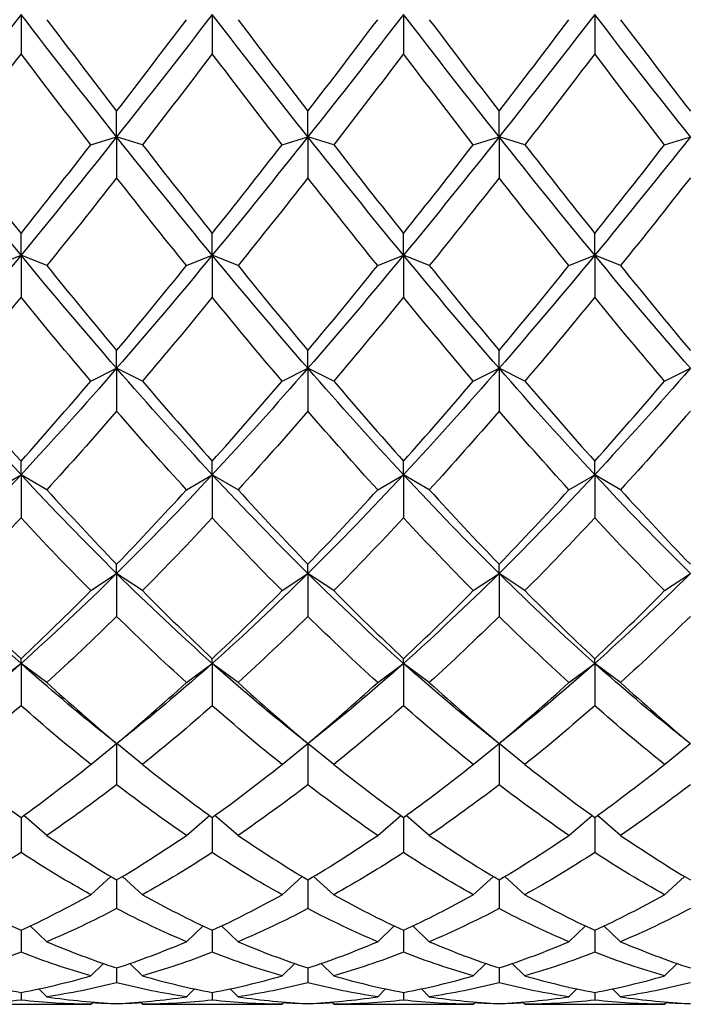
# Model space of a CAD drawing. Units: millimetres. Extents: x 16 to 578, y 16 to 404.
# Drawn here: x 404 to 409, y 347 to 356 of the extents above; entities that cross this region are included whole.
import ezdxf

# ---------------------------------------------------------------- set-up
doc = ezdxf.new("R2010")
doc.units = ezdxf.units.MM
doc.header["$LTSCALE"] = 2
doc.layers.add('Visible (ISO)', color=7, linetype='Continuous', lineweight=25, true_color=0x00003f)

msp = doc.modelspace()

# ---------------------------------------------------------------- linework, layer by layer
at = {"layer": 'Visible (ISO)'}
for p, q in [((403.5128, 356.0179), (403.5128, 355.6756)), ((405.1795, 356.0179), (405.1795, 355.6756)), ((406.8461, 356.0179), (406.8461, 355.6756)), ((408.5128, 356.0179), (408.5128, 355.6756)), ((404.3461, 354.9521), (404.3461, 355.1747)), ((406.0128, 354.9521), (406.0128, 355.1747)), ((407.6795, 354.9521), (407.6795, 355.1747)), ((404.1211, 354.8838), (404.3461, 354.9521)), ((404.5711, 354.8838), (404.3461, 354.9521)), ((404.3461, 354.9521), (404.3461, 354.5956)), ((405.7878, 354.8838), (406.0128, 354.9521)), ((406.2378, 354.8838), (406.0128, 354.9521)), ((406.0128, 354.9521), (406.0128, 354.5956)), ((407.4545, 354.8838), (407.6795, 354.9521)), ((407.9045, 354.8838), (407.6795, 354.9521)), ((407.6795, 354.9521), (407.6795, 354.5956)), ((409.1211, 354.8838), (409.3461, 354.9521)), ((403.5128, 353.9214), (403.5128, 354.1111)), ((405.1795, 353.9214), (405.1795, 354.1111)), ((406.8461, 353.9214), (406.8461, 354.1111)), ((408.5128, 353.9214), (408.5128, 354.1111)), ((403.2878, 353.8311), (403.5128, 353.9214)), ((403.7378, 353.8311), (403.5128, 353.9214)), ((403.5128, 353.9214), (403.5128, 353.5545)), ((404.9545, 353.8311), (405.1795, 353.9214)), ((405.4045, 353.8311), (405.1795, 353.9214)), ((405.1795, 353.9214), (405.1795, 353.5545)), ((406.6211, 353.8311), (406.8461, 353.9214)), ((407.0711, 353.8311), (406.8461, 353.9214)), ((406.8461, 353.9214), (406.8461, 353.5545)), ((408.2878, 353.8311), (408.5128, 353.9214)), ((408.7378, 353.8311), (408.5128, 353.9214)), ((408.5128, 353.9214), (408.5128, 353.5545)), ((404.3461, 352.937), (404.3461, 353.0918)), ((406.0128, 352.937), (406.0128, 353.0918)), ((407.6795, 352.937), (407.6795, 353.0918)), ((404.1211, 352.8256), (404.3461, 352.937)), ((404.5711, 352.8256), (404.3461, 352.937)), ((404.3461, 352.937), (404.3461, 352.5637)), ((405.7878, 352.8256), (406.0128, 352.937)), ((406.2378, 352.8256), (406.0128, 352.937)), ((406.0128, 352.937), (406.0128, 352.5637)), ((407.4545, 352.8256), (407.6795, 352.937)), ((407.9045, 352.8256), (407.6795, 352.937)), ((407.6795, 352.937), (407.6795, 352.5637)), ((409.1211, 352.8256), (409.3461, 352.937)), ((403.5128, 352.0097), (403.5128, 352.1278)), ((405.1795, 352.0097), (405.1795, 352.1278)), ((406.8461, 352.0097), (406.8461, 352.1278)), ((408.5128, 352.0097), (408.5128, 352.1278)), ((403.2878, 351.8785), (403.5128, 352.0097)), ((403.7378, 351.8785), (403.5128, 352.0097)), ((403.5128, 352.0097), (403.5128, 351.6341)), ((404.9545, 351.8785), (405.1795, 352.0097)), ((405.4045, 351.8785), (405.1795, 352.0097)), ((405.1795, 352.0097), (405.1795, 351.6341)), ((406.6211, 351.8785), (406.8461, 352.0097)), ((407.0711, 351.8785), (406.8461, 352.0097)), ((406.8461, 352.0097), (406.8461, 351.6341)), ((408.2878, 351.8785), (408.5128, 352.0097)), ((408.5128, 352.0097), (408.5128, 351.6341)), ((408.7378, 351.8785), (408.5128, 352.0097)), ((404.3461, 351.1496), (404.3461, 351.2299)), ((406.0128, 351.1496), (406.0128, 351.2299)), ((407.6795, 351.1496), (407.6795, 351.2299)), ((404.1211, 351), (404.3461, 351.1496)), ((404.5711, 351), (404.3461, 351.1496)), ((404.3461, 351.1496), (404.3461, 350.7759)), ((405.7878, 351), (406.0128, 351.1496)), ((406.2378, 351), (406.0128, 351.1496)), ((406.0128, 351.1496), (406.0128, 350.7759)), ((407.4545, 351), (407.6795, 351.1496)), ((407.6795, 351.1496), (407.6795, 350.7759)), ((407.9045, 351), (407.6795, 351.1496)), ((409.1211, 351), (409.3461, 351.1496)), ((403.2878, 350.1999), (403.5128, 350.3662)), ((403.5128, 350.3662), (403.5128, 350.4077)), ((403.7378, 350.1999), (403.5128, 350.3662)), ((403.5128, 350.3662), (403.5128, 349.9984)), ((404.9545, 350.1999), (405.1795, 350.3662)), ((405.1795, 350.3662), (405.1795, 350.4077)), ((405.4045, 350.1999), (405.1795, 350.3662)), ((405.1795, 350.3662), (405.1795, 349.9984)), ((406.6211, 350.1999), (406.8461, 350.3662)), ((406.8461, 350.3662), (406.8461, 350.4077)), ((406.8461, 350.3662), (406.8461, 349.9984)), ((407.0711, 350.1999), (406.8461, 350.3662)), ((408.2878, 350.1999), (408.5128, 350.3662)), ((408.5128, 350.3662), (408.5128, 350.4077)), ((408.5128, 350.3662), (408.5128, 349.9984)), ((408.7378, 350.1999), (408.5128, 350.3662)), ((404.1211, 349.4868), (404.3456, 349.6676)), ((404.3461, 349.6672), (404.3461, 349.6703)), ((404.3461, 349.6672), (404.3461, 349.3102)), ((404.5711, 349.4868), (404.3467, 349.6676)), ((405.7878, 349.4868), (406.0123, 349.6676)), ((406.0128, 349.6672), (406.0128, 349.6703)), ((406.0128, 349.6672), (406.0128, 349.3102)), ((406.2378, 349.4868), (406.0133, 349.6676)), ((407.4545, 349.4868), (407.6789, 349.6676)), ((407.6795, 349.6672), (407.6795, 349.6703)), ((407.6795, 349.6672), (407.6795, 349.3102)), ((407.9045, 349.4868), (407.68, 349.6676)), ((409.1211, 349.4868), (409.3456, 349.6676)), ((403.5128, 349.0258), (403.5128, 348.7189)), ((403.7378, 348.8686), (403.5363, 349.0426)), ((404.9545, 348.8686), (405.156, 349.0426)), ((405.1795, 349.0258), (405.1795, 348.7189)), ((405.4045, 348.8686), (405.2029, 349.0426)), ((406.6211, 348.8686), (406.8227, 349.0426)), ((406.8461, 349.0258), (406.8461, 348.7189)), ((407.0711, 348.8686), (406.8696, 349.0426)), ((408.2878, 348.8686), (408.4893, 349.0426)), ((408.5128, 349.0258), (408.5128, 348.7189)), ((408.7378, 348.8686), (408.5363, 349.0426)), ((404.1211, 348.3521), (404.2957, 348.5112)), ((404.3461, 348.4812), (404.3461, 348.2308)), ((404.5711, 348.3521), (404.3965, 348.5112)), ((405.7878, 348.3521), (405.9624, 348.5112)), ((406.0128, 348.4812), (406.0128, 348.2308)), ((406.2378, 348.3521), (406.0632, 348.5112)), ((407.4545, 348.3521), (407.6291, 348.5112)), ((407.6795, 348.4812), (407.6795, 348.2308)), ((407.9045, 348.3521), (407.7299, 348.5112)), ((409.1211, 348.3521), (409.2957, 348.5112)), ((403.5128, 348.0425), (403.5128, 347.8514)), ((403.7378, 347.9429), (403.5933, 348.0801)), ((404.9545, 347.9429), (405.099, 348.0801)), ((405.1795, 348.0425), (405.1795, 347.8514)), ((405.4045, 347.9429), (405.2599, 348.0801)), ((406.6211, 347.9429), (406.7657, 348.0801)), ((406.8461, 348.0425), (406.8461, 347.8514)), ((407.0711, 347.9429), (406.9266, 348.0801)), ((408.2878, 347.9429), (408.4323, 348.0801)), ((408.5128, 348.0425), (408.5128, 347.8514)), ((408.7378, 347.9429), (408.5933, 348.0801)), ((404.1211, 347.6455), (404.2312, 347.7531)), ((404.3461, 347.7146), (404.3461, 347.5848)), ((404.5711, 347.6455), (404.461, 347.7531)), ((405.7878, 347.6455), (405.8979, 347.7531)), ((406.0128, 347.7146), (406.0128, 347.5848)), ((406.2378, 347.6455), (406.1277, 347.7531)), ((407.4545, 347.6455), (407.5646, 347.7531)), ((407.6795, 347.7146), (407.6795, 347.5848)), ((407.9045, 347.6455), (407.7944, 347.7531)), ((409.1211, 347.6455), (409.2312, 347.7531)), ((403.7378, 347.4632), (403.6685, 347.5321)), ((404.9545, 347.4632), (405.0237, 347.5321)), ((405.4045, 347.4632), (405.3352, 347.5321)), ((406.6211, 347.4632), (406.6904, 347.5321)), ((407.0711, 347.4632), (407.0018, 347.5321)), ((408.2878, 347.4632), (408.3571, 347.5321)), ((408.7378, 347.4632), (408.6685, 347.5321)), ((403.5128, 347.5009), (403.5128, 347.434)), ((405.1795, 347.5009), (405.1795, 347.434)), ((406.8461, 347.5009), (406.8461, 347.434)), ((408.5128, 347.5009), (408.5128, 347.434)), ((402.9496, 347.3978), (404.076, 347.3978)), ((404.1211, 347.3979), (404.1402, 347.417)), ((404.3461, 347.404), (404.3461, 347.4005)), ((404.5711, 347.3979), (404.5521, 347.417)), ((404.6162, 347.3978), (405.7427, 347.3978)), ((405.7878, 347.3979), (405.8069, 347.417)), ((406.0128, 347.404), (406.0128, 347.4005)), ((406.2378, 347.3979), (406.2187, 347.417)), ((406.2829, 347.3978), (407.4094, 347.3978)), ((407.4545, 347.3979), (407.4735, 347.417)), ((407.6795, 347.404), (407.6795, 347.4005)), ((407.9045, 347.3979), (407.8854, 347.417)), ((407.9496, 347.3978), (409.076, 347.3978)), ((409.1211, 347.3979), (409.1402, 347.417))]:
    msp.add_line(p, q, dxfattribs=at)
for points in [[(403.5128, 356.0179), (403.235, 355.6581), (402.9572, 355.3022), (402.6795, 354.9521)], [(404.3461, 354.9521), (404.0684, 355.3022), (403.7906, 355.6581), (403.5128, 356.0179)], [(405.1795, 356.0179), (404.9017, 355.6581), (404.6239, 355.3022), (404.3461, 354.9521)], [(406.0128, 354.9521), (405.735, 355.3022), (405.4572, 355.6581), (405.1795, 356.0179)], [(406.8461, 356.0179), (406.5684, 355.6581), (406.2906, 355.3022), (406.0128, 354.9521)], [(407.6795, 354.9521), (407.4017, 355.3022), (407.1239, 355.6581), (406.8461, 356.0179)], [(408.5128, 356.0179), (408.235, 355.6581), (407.9572, 355.3022), (407.6795, 354.9521)], [(409.3461, 354.9521), (409.0684, 355.3022), (408.7906, 355.6581), (408.5128, 356.0179)], [(403.7378, 355.9723), (403.9406, 355.7041), (404.1434, 355.4379), (404.3461, 355.1747)], [(404.3461, 355.1747), (404.5489, 355.4379), (404.7517, 355.7041), (404.9545, 355.9723)], [(405.4045, 355.9723), (405.6072, 355.7041), (405.81, 355.4379), (406.0128, 355.1747)], [(406.0128, 355.1747), (406.2156, 355.4379), (406.4184, 355.7041), (406.6211, 355.9723)], [(407.0711, 355.9723), (407.2739, 355.7041), (407.4767, 355.4379), (407.6795, 355.1747)], [(407.6795, 355.1747), (407.8822, 355.4379), (408.085, 355.7041), (408.2878, 355.9723)], [(408.7378, 355.9723), (408.9406, 355.7041), (409.1434, 355.4379), (409.3461, 355.1747)], [(403.5128, 355.6756), (403.31, 355.409), (403.1072, 355.1448), (402.9045, 354.8838)], [(404.1211, 354.8838), (403.9184, 355.1448), (403.7156, 355.409), (403.5128, 355.6756)], [(405.1795, 355.6756), (404.9767, 355.409), (404.7739, 355.1448), (404.5711, 354.8838)], [(405.7878, 354.8838), (405.585, 355.1448), (405.3822, 355.409), (405.1795, 355.6756)], [(406.8461, 355.6756), (406.6434, 355.409), (406.4406, 355.1448), (406.2378, 354.8838)], [(407.4545, 354.8838), (407.2517, 355.1448), (407.0489, 355.409), (406.8461, 355.6756)], [(408.5128, 355.6756), (408.31, 355.409), (408.1072, 355.1448), (407.9045, 354.8838)], [(409.1211, 354.8838), (408.9184, 355.1448), (408.7156, 355.409), (408.5128, 355.6756)], [(403.5128, 353.9214), (403.235, 354.2579), (402.9572, 354.6021), (402.6795, 354.9521)], [(404.3461, 354.9521), (404.0684, 354.6021), (403.7906, 354.2579), (403.5128, 353.9214)], [(405.1795, 353.9214), (404.9017, 354.2579), (404.6239, 354.6021), (404.3461, 354.9521)], [(406.0128, 354.9521), (405.735, 354.6021), (405.4572, 354.2579), (405.1795, 353.9214)], [(406.8461, 353.9214), (406.5684, 354.2579), (406.2906, 354.6021), (406.0128, 354.9521)], [(407.6795, 354.9521), (407.4017, 354.6021), (407.1239, 354.2579), (406.8461, 353.9214)], [(408.5128, 353.9214), (408.235, 354.2579), (407.9572, 354.6021), (407.6795, 354.9521)], [(409.3461, 354.9521), (409.0684, 354.6021), (408.7906, 354.2579), (408.5128, 353.9214)], [(402.9045, 354.8838), (403.1072, 354.6228), (403.31, 354.365), (403.5128, 354.1111)], [(403.5128, 354.1111), (403.7156, 354.365), (403.9184, 354.6228), (404.1211, 354.8838)], [(404.5711, 354.8838), (404.7739, 354.6228), (404.9767, 354.365), (405.1795, 354.1111)], [(405.1795, 354.1111), (405.3822, 354.365), (405.585, 354.6228), (405.7878, 354.8838)], [(406.2378, 354.8838), (406.4406, 354.6228), (406.6434, 354.365), (406.8461, 354.1111)], [(406.8461, 354.1111), (407.0489, 354.365), (407.2517, 354.6228), (407.4545, 354.8838)], [(407.9045, 354.8838), (408.1072, 354.6228), (408.31, 354.365), (408.5128, 354.1111)], [(408.5128, 354.1111), (408.7156, 354.365), (408.9184, 354.6228), (409.1211, 354.8838)], [(404.3461, 354.5956), (404.1434, 354.337), (403.9406, 354.082), (403.7378, 353.8311)], [(404.9545, 353.8311), (404.7517, 354.082), (404.5489, 354.337), (404.3461, 354.5956)], [(406.0128, 354.5956), (405.81, 354.337), (405.6072, 354.082), (405.4045, 353.8311)], [(406.6211, 353.8311), (406.4184, 354.082), (406.2156, 354.337), (406.0128, 354.5956)], [(407.6795, 354.5956), (407.4767, 354.337), (407.2739, 354.082), (407.0711, 353.8311)], [(408.2878, 353.8311), (408.085, 354.082), (407.8822, 354.337), (407.6795, 354.5956)], [(409.3461, 354.5956), (409.1434, 354.337), (408.9406, 354.082), (408.7378, 353.8311)], [(403.5128, 353.9214), (403.235, 353.585), (402.9572, 353.2562), (402.6795, 352.937)], [(404.3461, 352.937), (404.0684, 353.2562), (403.7906, 353.585), (403.5128, 353.9214)], [(405.1795, 353.9214), (404.9017, 353.585), (404.6239, 353.2562), (404.3461, 352.937)], [(406.0128, 352.937), (405.735, 353.2562), (405.4572, 353.585), (405.1795, 353.9214)], [(406.8461, 353.9214), (406.5684, 353.585), (406.2906, 353.2562), (406.0128, 352.937)], [(407.6795, 352.937), (407.4017, 353.2562), (407.1239, 353.585), (406.8461, 353.9214)], [(408.5128, 353.9214), (408.235, 353.585), (407.9572, 353.2562), (407.6795, 352.937)], [(409.3461, 352.937), (409.0684, 353.2562), (408.7906, 353.585), (408.5128, 353.9214)], [(403.7378, 353.8311), (403.9406, 353.5802), (404.1434, 353.3335), (404.3461, 353.0918)], [(404.3461, 353.0918), (404.5489, 353.3335), (404.7517, 353.5802), (404.9545, 353.8311)], [(405.4045, 353.8311), (405.6072, 353.5802), (405.81, 353.3335), (406.0128, 353.0918)], [(406.0128, 353.0918), (406.2156, 353.3335), (406.4184, 353.5802), (406.6211, 353.8311)], [(407.0711, 353.8311), (407.2739, 353.5802), (407.4767, 353.3335), (407.6795, 353.0918)], [(407.6795, 353.0918), (407.8822, 353.3335), (408.085, 353.5802), (408.2878, 353.8311)], [(408.7378, 353.8311), (408.9406, 353.5802), (409.1434, 353.3335), (409.3461, 353.0918)], [(403.5128, 353.5545), (403.31, 353.3068), (403.1072, 353.0636), (402.9045, 352.8256)], [(404.1211, 352.8256), (403.9184, 353.0636), (403.7156, 353.3068), (403.5128, 353.5545)], [(405.1795, 353.5545), (404.9767, 353.3068), (404.7739, 353.0636), (404.5711, 352.8256)], [(405.7878, 352.8256), (405.585, 353.0636), (405.3822, 353.3068), (405.1795, 353.5545)], [(406.8461, 353.5545), (406.6434, 353.3068), (406.4406, 353.0636), (406.2378, 352.8256)], [(407.4545, 352.8256), (407.2517, 353.0636), (407.0489, 353.3068), (406.8461, 353.5545)], [(408.5128, 353.5545), (408.31, 353.3068), (408.1072, 353.0636), (407.9045, 352.8256)], [(409.1211, 352.8256), (408.9184, 353.0636), (408.7156, 353.3068), (408.5128, 353.5545)], [(403.5128, 352.0097), (403.235, 352.3081), (402.9572, 352.6178), (402.6795, 352.937)], [(404.3461, 352.937), (404.0684, 352.6178), (403.7906, 352.3081), (403.5128, 352.0097)], [(405.1795, 352.0097), (404.9017, 352.3081), (404.6239, 352.6178), (404.3461, 352.937)], [(406.0128, 352.937), (405.735, 352.6178), (405.4572, 352.3081), (405.1795, 352.0097)], [(406.8461, 352.0097), (406.5684, 352.3081), (406.2906, 352.6178), (406.0128, 352.937)], [(407.6795, 352.937), (407.4017, 352.6178), (407.1239, 352.3081), (406.8461, 352.0097)], [(408.5128, 352.0097), (408.235, 352.3081), (407.9572, 352.6178), (407.6795, 352.937)], [(409.3461, 352.937), (409.0684, 352.6178), (408.7906, 352.3081), (408.5128, 352.0097)], [(402.9045, 352.8256), (403.1072, 352.5876), (403.31, 352.3548), (403.5128, 352.1278)], [(403.5128, 352.1278), (403.7156, 352.3548), (403.9184, 352.5876), (404.1211, 352.8256)], [(404.5711, 352.8256), (404.7739, 352.5876), (404.9767, 352.3548), (405.1795, 352.1278)], [(405.1795, 352.1278), (405.3822, 352.3548), (405.585, 352.5876), (405.7878, 352.8256)], [(406.2378, 352.8256), (406.4406, 352.5876), (406.6434, 352.3548), (406.8461, 352.1278)], [(406.8461, 352.1278), (407.0489, 352.3548), (407.2517, 352.5876), (407.4545, 352.8256)], [(407.9045, 352.8256), (408.1072, 352.5876), (408.31, 352.3548), (408.5128, 352.1278)], [(408.5128, 352.1278), (408.7156, 352.3548), (408.9184, 352.5876), (409.1211, 352.8256)], [(404.3461, 352.5637), (404.1434, 352.3296), (403.9406, 352.101), (403.7378, 351.8785)], [(404.9545, 351.8785), (404.7517, 352.101), (404.5489, 352.3296), (404.3461, 352.5637)], [(406.0128, 352.5637), (405.81, 352.3296), (405.6072, 352.101), (405.4045, 351.8785)], [(406.6211, 351.8785), (406.4184, 352.101), (406.2156, 352.3296), (406.0128, 352.5637)], [(407.6795, 352.5637), (407.4767, 352.3296), (407.2739, 352.101), (407.0711, 351.8785)], [(408.2878, 351.8785), (408.085, 352.101), (407.8822, 352.3296), (407.6795, 352.5637)], [(409.3461, 352.5637), (409.1434, 352.3296), (408.9406, 352.101), (408.7378, 351.8785)], [(403.5128, 352.0097), (403.235, 351.7112), (402.9572, 351.424), (402.6795, 351.1496)], [(404.3461, 351.1496), (404.0684, 351.424), (403.7906, 351.7112), (403.5128, 352.0097)], [(405.1795, 352.0097), (404.9017, 351.7112), (404.6239, 351.424), (404.3461, 351.1496)], [(406.0128, 351.1496), (405.735, 351.424), (405.4572, 351.7112), (405.1795, 352.0097)], [(406.8461, 352.0097), (406.5684, 351.7112), (406.2906, 351.424), (406.0128, 351.1496)], [(407.6795, 351.1496), (407.4017, 351.424), (407.1239, 351.7112), (406.8461, 352.0097)], [(408.5128, 352.0097), (408.235, 351.7112), (407.9572, 351.424), (407.6795, 351.1496)], [(409.3461, 351.1496), (409.0684, 351.424), (408.7906, 351.7112), (408.5128, 352.0097)], [(403.7378, 351.8785), (403.9406, 351.6559), (404.1434, 351.4395), (404.3461, 351.2299)], [(404.3461, 351.2299), (404.5489, 351.4395), (404.7517, 351.6559), (404.9545, 351.8785)], [(405.4045, 351.8785), (405.6072, 351.6559), (405.81, 351.4395), (406.0128, 351.2299)], [(406.0128, 351.2299), (406.2156, 351.4395), (406.4184, 351.6559), (406.6211, 351.8785)], [(407.0711, 351.8785), (407.2739, 351.6559), (407.4767, 351.4395), (407.6795, 351.2299)], [(407.6795, 351.2299), (407.8822, 351.4395), (408.085, 351.6559), (408.2878, 351.8785)], [(408.7378, 351.8785), (408.9406, 351.6559), (409.1434, 351.4395), (409.3461, 351.2299)], [(403.5128, 351.6341), (403.31, 351.4162), (403.1072, 351.2046), (402.9045, 351)], [(404.1211, 351), (403.9184, 351.2046), (403.7156, 351.4162), (403.5128, 351.6341)], [(405.1795, 351.6341), (404.9767, 351.4162), (404.7739, 351.2046), (404.5711, 351)], [(405.7878, 351), (405.585, 351.2046), (405.3822, 351.4162), (405.1795, 351.6341)], [(406.8461, 351.6341), (406.6434, 351.4162), (406.4406, 351.2046), (406.2378, 351)], [(407.4545, 351), (407.2517, 351.2046), (407.0489, 351.4162), (406.8461, 351.6341)], [(408.5128, 351.6341), (408.31, 351.4162), (408.1072, 351.2046), (407.9045, 351)], [(409.1211, 351), (408.9184, 351.2046), (408.7156, 351.4162), (408.5128, 351.6341)], [(403.5128, 350.3662), (403.235, 350.6136), (402.9572, 350.8752), (402.6795, 351.1496)], [(404.3461, 351.1496), (404.0684, 350.8752), (403.7906, 350.6136), (403.5128, 350.3662)], [(405.1795, 350.3662), (404.9017, 350.6136), (404.6239, 350.8752), (404.3461, 351.1496)], [(406.0128, 351.1496), (405.735, 350.8752), (405.4572, 350.6136), (405.1795, 350.3662)], [(406.8461, 350.3662), (406.5684, 350.6136), (406.2906, 350.8752), (406.0128, 351.1496)], [(407.6795, 351.1496), (407.4017, 350.8752), (407.1239, 350.6136), (406.8461, 350.3662)], [(408.5128, 350.3662), (408.235, 350.6136), (407.9572, 350.8752), (407.6795, 351.1496)], [(409.3461, 351.1496), (409.0684, 350.8752), (408.7906, 350.6136), (408.5128, 350.3662)], [(402.9045, 351), (403.1072, 350.7954), (403.31, 350.5978), (403.5128, 350.4077)], [(403.5128, 350.4077), (403.7156, 350.5978), (403.9184, 350.7954), (404.1211, 351)], [(404.5711, 351), (404.7739, 350.7954), (404.9767, 350.5978), (405.1795, 350.4077)], [(405.1795, 350.4077), (405.3822, 350.5978), (405.585, 350.7954), (405.7878, 351)], [(406.2378, 351), (406.4406, 350.7954), (406.6434, 350.5978), (406.8461, 350.4077)], [(406.8461, 350.4077), (407.0489, 350.5978), (407.2517, 350.7954), (407.4545, 351)], [(407.9045, 351), (408.1072, 350.7954), (408.31, 350.5978), (408.5128, 350.4077)], [(408.5128, 350.4077), (408.7156, 350.5978), (408.9184, 350.7954), (409.1211, 351)], [(404.3461, 350.7759), (404.1434, 350.5765), (403.9406, 350.3843), (403.7378, 350.1999)], [(404.9545, 350.1999), (404.7517, 350.3843), (404.5489, 350.5765), (404.3461, 350.7759)], [(406.0128, 350.7759), (405.81, 350.5765), (405.6072, 350.3843), (405.4045, 350.1999)], [(406.6211, 350.1999), (406.4184, 350.3843), (406.2156, 350.5765), (406.0128, 350.7759)], [(407.6795, 350.7759), (407.4767, 350.5765), (407.2739, 350.3843), (407.0711, 350.1999)], [(408.2878, 350.1999), (408.085, 350.3843), (407.8822, 350.5765), (407.6795, 350.7759)], [(409.3461, 350.7759), (409.1434, 350.5765), (408.9406, 350.3843), (408.7378, 350.1999)], [(403.5128, 350.3662), (403.2706, 350.1505), (403.0283, 349.9456), (402.7861, 349.7523)], [(404.2395, 349.7523), (403.9973, 349.9456), (403.755, 350.1505), (403.5128, 350.3662)], [(405.1795, 350.3662), (404.9372, 350.1505), (404.695, 349.9456), (404.4527, 349.7523)], [(405.9062, 349.7523), (405.664, 349.9456), (405.4217, 350.1505), (405.1795, 350.3662)], [(406.8461, 350.3662), (406.6039, 350.1505), (406.3616, 349.9456), (406.1194, 349.7523)], [(407.5729, 349.7523), (407.3306, 349.9456), (407.0884, 350.1505), (406.8461, 350.3662)], [(408.5128, 350.3662), (408.2706, 350.1505), (408.0283, 349.9456), (407.7861, 349.7523)], [(409.2395, 349.7523), (408.9973, 349.9456), (408.755, 350.1505), (408.5128, 350.3662)], [(403.7378, 350.1999), (403.9406, 350.0154), (404.1434, 349.8387), (404.3461, 349.6703)], [(404.3461, 349.6703), (404.5489, 349.8387), (404.7517, 350.0154), (404.9545, 350.1999)], [(405.4045, 350.1999), (405.6072, 350.0154), (405.81, 349.8387), (406.0128, 349.6703)], [(406.0128, 349.6703), (406.2156, 349.8387), (406.4184, 350.0154), (406.6211, 350.1999)], [(407.0711, 350.1999), (407.2739, 350.0154), (407.4767, 349.8387), (407.6795, 349.6703)], [(407.6795, 349.6703), (407.8822, 349.8387), (408.085, 350.0154), (408.2878, 350.1999)], [(408.7378, 350.1999), (408.9406, 350.0154), (409.1434, 349.8387), (409.3461, 349.6703)], [(403.5128, 349.9984), (403.31, 349.8198), (403.1072, 349.649), (402.9045, 349.4868)], [(404.1211, 349.4868), (403.9184, 349.649), (403.7156, 349.8198), (403.5128, 349.9984)], [(405.1795, 349.9984), (404.9767, 349.8198), (404.7739, 349.649), (404.5711, 349.4868)], [(405.7878, 349.4868), (405.585, 349.649), (405.3822, 349.8198), (405.1795, 349.9984)], [(406.8461, 349.9984), (406.6434, 349.8198), (406.4406, 349.649), (406.2378, 349.4868)], [(407.4545, 349.4868), (407.2517, 349.649), (407.0489, 349.8198), (406.8461, 349.9984)], [(408.5128, 349.9984), (408.31, 349.8198), (408.1072, 349.649), (407.9045, 349.4868)], [(409.1211, 349.4868), (408.9184, 349.649), (408.7156, 349.8198), (408.5128, 349.9984)], [(404.3461, 349.6672), (404.3106, 349.6956), (404.2751, 349.724), (404.2395, 349.7523)], [(404.4527, 349.7523), (404.4172, 349.724), (404.3816, 349.6956), (404.3461, 349.6672)], [(406.0128, 349.6672), (405.9773, 349.6956), (405.9418, 349.724), (405.9062, 349.7523)], [(406.1194, 349.7523), (406.0838, 349.724), (406.0483, 349.6956), (406.0128, 349.6672)], [(407.6795, 349.6672), (407.6439, 349.6956), (407.6084, 349.724), (407.5729, 349.7523)], [(407.7861, 349.7523), (407.7505, 349.724), (407.715, 349.6956), (407.6795, 349.6672)], [(409.3461, 349.6672), (409.3106, 349.6956), (409.2751, 349.724), (409.2395, 349.7523)], [(402.9045, 349.4868), (403.1072, 349.3245), (403.31, 349.1707), (403.5128, 349.0258)], [(403.5128, 349.0258), (403.7156, 349.1707), (403.9184, 349.3245), (404.1211, 349.4868)], [(404.5711, 349.4868), (404.7739, 349.3245), (404.9767, 349.1707), (405.1795, 349.0258)], [(405.1795, 349.0258), (405.3822, 349.1707), (405.585, 349.3245), (405.7878, 349.4868)], [(406.2378, 349.4868), (406.4406, 349.3245), (406.6434, 349.1707), (406.8461, 349.0258)], [(406.8461, 349.0258), (407.0489, 349.1707), (407.2517, 349.3245), (407.4545, 349.4868)], [(407.9045, 349.4868), (408.1072, 349.3245), (408.31, 349.1707), (408.5128, 349.0258)], [(408.5128, 349.0258), (408.7156, 349.1707), (408.9184, 349.3245), (409.1211, 349.4868)], [(404.3461, 349.3102), (404.1434, 349.1543), (403.9406, 349.0069), (403.7378, 348.8686)], [(404.9545, 348.8686), (404.7517, 349.0069), (404.5489, 349.1543), (404.3461, 349.3102)], [(406.0128, 349.3102), (405.81, 349.1543), (405.6072, 349.0069), (405.4045, 348.8686)], [(406.6211, 348.8686), (406.4184, 349.0069), (406.2156, 349.1543), (406.0128, 349.3102)], [(407.6795, 349.3102), (407.4767, 349.1543), (407.2739, 349.0069), (407.0711, 348.8686)], [(408.2878, 348.8686), (408.085, 349.0069), (407.8822, 349.1543), (407.6795, 349.3102)], [(409.3461, 349.3102), (409.1434, 349.1543), (408.9406, 349.0069), (408.7378, 348.8686)], [(403.7378, 348.8686), (403.9406, 348.7303), (404.1434, 348.601), (404.3461, 348.4812)], [(404.3461, 348.4812), (404.5489, 348.601), (404.7517, 348.7303), (404.9545, 348.8686)], [(405.4045, 348.8686), (405.6072, 348.7303), (405.81, 348.601), (406.0128, 348.4812)], [(406.0128, 348.4812), (406.2156, 348.601), (406.4184, 348.7303), (406.6211, 348.8686)], [(407.0711, 348.8686), (407.2739, 348.7303), (407.4767, 348.601), (407.6795, 348.4812)], [(407.6795, 348.4812), (407.8822, 348.601), (408.085, 348.7303), (408.2878, 348.8686)], [(408.7378, 348.8686), (408.9406, 348.7303), (409.1434, 348.601), (409.3461, 348.4812)], [(403.5128, 348.7189), (403.31, 348.5873), (403.1072, 348.4649), (402.9045, 348.3521)], [(404.1211, 348.3521), (403.9184, 348.4649), (403.7156, 348.5873), (403.5128, 348.7189)], [(405.1795, 348.7189), (404.9767, 348.5873), (404.7739, 348.4649), (404.5711, 348.3521)], [(405.7878, 348.3521), (405.585, 348.4649), (405.3822, 348.5873), (405.1795, 348.7189)], [(406.8461, 348.7189), (406.6434, 348.5873), (406.4406, 348.4649), (406.2378, 348.3521)], [(407.4545, 348.3521), (407.2517, 348.4649), (407.0489, 348.5873), (406.8461, 348.7189)], [(408.5128, 348.7189), (408.31, 348.5873), (408.1072, 348.4649), (407.9045, 348.3521)], [(409.1211, 348.3521), (408.9184, 348.4649), (408.7156, 348.5873), (408.5128, 348.7189)], [(402.9045, 348.3521), (403.1072, 348.2393), (403.31, 348.136), (403.5128, 348.0425)], [(403.5128, 348.0425), (403.7156, 348.136), (403.9184, 348.2393), (404.1211, 348.3521)], [(404.5711, 348.3521), (404.7739, 348.2393), (404.9767, 348.136), (405.1795, 348.0425)], [(405.1795, 348.0425), (405.3822, 348.136), (405.585, 348.2393), (405.7878, 348.3521)], [(406.2378, 348.3521), (406.4406, 348.2393), (406.6434, 348.136), (406.8461, 348.0425)], [(406.8461, 348.0425), (407.0489, 348.136), (407.2517, 348.2393), (407.4545, 348.3521)], [(407.9045, 348.3521), (408.1072, 348.2393), (408.31, 348.136), (408.5128, 348.0425)], [(408.5128, 348.0425), (408.7156, 348.136), (408.9184, 348.2393), (409.1211, 348.3521)], [(404.3461, 348.2308), (404.1434, 348.1251), (403.9406, 348.029), (403.7378, 347.9429)], [(404.9545, 347.9429), (404.7517, 348.029), (404.5489, 348.1251), (404.3461, 348.2308)], [(406.0128, 348.2308), (405.81, 348.1251), (405.6072, 348.029), (405.4045, 347.9429)], [(406.6211, 347.9429), (406.4184, 348.029), (406.2156, 348.1251), (406.0128, 348.2308)], [(407.6795, 348.2308), (407.4767, 348.1251), (407.2739, 348.029), (407.0711, 347.9429)], [(408.2878, 347.9429), (408.085, 348.029), (407.8822, 348.1251), (407.6795, 348.2308)], [(409.3461, 348.2308), (409.1434, 348.1251), (408.9406, 348.029), (408.7378, 347.9429)], [(403.7378, 347.9429), (403.9406, 347.8568), (404.1434, 347.7806), (404.3461, 347.7146)], [(404.3461, 347.7146), (404.5489, 347.7806), (404.7517, 347.8568), (404.9545, 347.9429)], [(405.4045, 347.9429), (405.6072, 347.8568), (405.81, 347.7806), (406.0128, 347.7146)], [(406.0128, 347.7146), (406.2156, 347.7806), (406.4184, 347.8568), (406.6211, 347.9429)], [(407.0711, 347.9429), (407.2739, 347.8568), (407.4767, 347.7806), (407.6795, 347.7146)], [(407.6795, 347.7146), (407.8822, 347.7806), (408.085, 347.8568), (408.2878, 347.9429)], [(408.7378, 347.9429), (408.9406, 347.8568), (409.1434, 347.7806), (409.3461, 347.7146)], [(403.5128, 347.8514), (403.31, 347.7727), (403.1072, 347.704), (402.9045, 347.6455)], [(404.1211, 347.6455), (403.9184, 347.704), (403.7156, 347.7727), (403.5128, 347.8514)], [(405.1795, 347.8514), (404.9767, 347.7727), (404.7739, 347.704), (404.5711, 347.6455)], [(405.7878, 347.6455), (405.585, 347.704), (405.3822, 347.7727), (405.1795, 347.8514)], [(406.8461, 347.8514), (406.6434, 347.7727), (406.4406, 347.704), (406.2378, 347.6455)], [(407.4545, 347.6455), (407.2517, 347.704), (407.0489, 347.7727), (406.8461, 347.8514)], [(408.5128, 347.8514), (408.31, 347.7727), (408.1072, 347.704), (407.9045, 347.6455)], [(409.1211, 347.6455), (408.9184, 347.704), (408.7156, 347.7727), (408.5128, 347.8514)], [(402.9045, 347.6455), (403.1072, 347.587), (403.31, 347.5388), (403.5128, 347.5009)], [(403.5128, 347.5009), (403.7156, 347.5388), (403.9184, 347.587), (404.1211, 347.6455)], [(404.5711, 347.6455), (404.7739, 347.587), (404.9767, 347.5388), (405.1795, 347.5009)], [(405.1795, 347.5009), (405.3822, 347.5388), (405.585, 347.587), (405.7878, 347.6455)], [(406.2378, 347.6455), (406.4406, 347.587), (406.6434, 347.5388), (406.8461, 347.5009)], [(406.8461, 347.5009), (407.0489, 347.5388), (407.2517, 347.587), (407.4545, 347.6455)], [(407.9045, 347.6455), (408.1072, 347.587), (408.31, 347.5388), (408.5128, 347.5009)], [(408.5128, 347.5009), (408.7156, 347.5388), (408.9184, 347.587), (409.1211, 347.6455)], [(404.3461, 347.5848), (404.1434, 347.534), (403.9406, 347.4934), (403.7378, 347.4632)], [(404.9545, 347.4632), (404.7517, 347.4934), (404.5489, 347.534), (404.3461, 347.5848)], [(406.0128, 347.5848), (405.81, 347.534), (405.6072, 347.4934), (405.4045, 347.4632)], [(406.6211, 347.4632), (406.4184, 347.4934), (406.2156, 347.534), (406.0128, 347.5848)], [(407.6795, 347.5848), (407.4767, 347.534), (407.2739, 347.4934), (407.0711, 347.4632)], [(408.2878, 347.4632), (408.085, 347.4934), (407.8822, 347.534), (407.6795, 347.5848)], [(409.3461, 347.5848), (409.1434, 347.534), (408.9406, 347.4934), (408.7378, 347.4632)], [(403.7378, 347.4632), (403.9406, 347.433), (404.1434, 347.4133), (404.3461, 347.404)], [(404.3461, 347.404), (404.5489, 347.4133), (404.7517, 347.433), (404.9545, 347.4632)], [(405.4045, 347.4632), (405.6072, 347.433), (405.81, 347.4133), (406.0128, 347.404)], [(406.0128, 347.404), (406.2156, 347.4133), (406.4184, 347.433), (406.6211, 347.4632)], [(407.0711, 347.4632), (407.2739, 347.433), (407.4767, 347.4133), (407.6795, 347.404)], [(407.6795, 347.404), (407.8822, 347.4133), (408.085, 347.433), (408.2878, 347.4632)], [(408.7378, 347.4632), (408.9406, 347.433), (409.1434, 347.4133), (409.3461, 347.404)], [(403.5128, 347.434), (403.31, 347.4115), (403.1072, 347.3995), (402.9045, 347.3979)], [(404.1211, 347.3979), (403.9184, 347.3995), (403.7156, 347.4115), (403.5128, 347.434)], [(404.076, 347.3978), (404.0911, 347.3978), (404.1061, 347.3978), (404.1211, 347.3979)], [(404.3461, 347.4005), (404.2754, 347.4027), (404.2047, 347.4061), (404.134, 347.4108)], [(404.5583, 347.4108), (404.4876, 347.4061), (404.4168, 347.4027), (404.3461, 347.4005)], [(405.1795, 347.434), (404.9767, 347.4115), (404.7739, 347.3995), (404.5711, 347.3979)], [(404.5711, 347.3979), (404.5862, 347.3978), (404.6012, 347.3978), (404.6162, 347.3978)], [(405.7878, 347.3979), (405.585, 347.3995), (405.3822, 347.4115), (405.1795, 347.434)], [(405.7427, 347.3978), (405.7577, 347.3978), (405.7728, 347.3978), (405.7878, 347.3979)], [(406.0128, 347.4005), (405.9421, 347.4027), (405.8714, 347.4061), (405.8007, 347.4108)], [(406.2249, 347.4108), (406.1542, 347.4061), (406.0835, 347.4027), (406.0128, 347.4005)], [(406.8461, 347.434), (406.6434, 347.4115), (406.4406, 347.3995), (406.2378, 347.3979)], [(406.2378, 347.3979), (406.2528, 347.3978), (406.2679, 347.3978), (406.2829, 347.3978)], [(407.4545, 347.3979), (407.2517, 347.3995), (407.0489, 347.4115), (406.8461, 347.434)], [(407.4094, 347.3978), (407.4244, 347.3978), (407.4394, 347.3978), (407.4545, 347.3979)], [(407.6795, 347.4005), (407.6088, 347.4027), (407.538, 347.4061), (407.4673, 347.4108)], [(407.8916, 347.4108), (407.8209, 347.4061), (407.7502, 347.4027), (407.6795, 347.4005)], [(408.5128, 347.434), (408.31, 347.4115), (408.1072, 347.3995), (407.9045, 347.3979)], [(407.9045, 347.3979), (407.9195, 347.3978), (407.9345, 347.3978), (407.9496, 347.3978)], [(409.1211, 347.3979), (408.9184, 347.3995), (408.7156, 347.4115), (408.5128, 347.434)], [(409.076, 347.3978), (409.0911, 347.3978), (409.1061, 347.3978), (409.1211, 347.3979)], [(409.3461, 347.4005), (409.2754, 347.4027), (409.2047, 347.4061), (409.134, 347.4108)]]:
    msp.add_open_spline(points, degree=3, dxfattribs=at)

doc.saveas('drawing.dxf')
